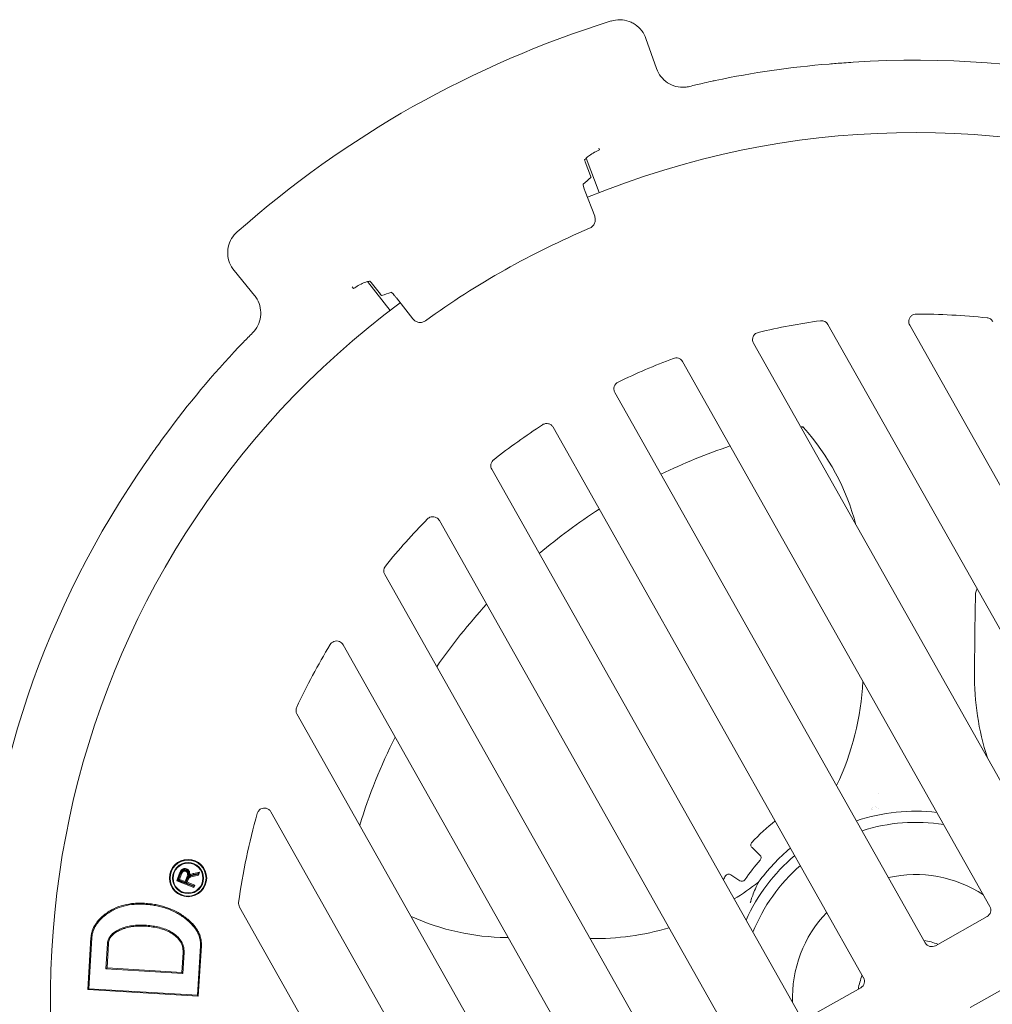
# Model space of a CAD drawing. Extents: x -1.5 to 15, y 1.5 to 28.2.
# Drawn here: x 6.3 to 6.5, y 15.1 to 15.4 of the extents above; entities that cross this region are included whole.
import ezdxf

# ---------------------------------------------------------------- set-up
doc = ezdxf.new("R2010")
doc.units = 0
doc.header["$MEASUREMENT"] = 0
doc.layers.get('0').update_dxf_attribs({"linetype": 'CONTINUOUS'})
doc.layers.add('image', color=7, linetype='CONTINUOUS')

# ---------------------------------------------------------------- blocks, each defined once
blk = doc.blocks.new('RWS_TOP')
at = {"color": 0, "linetype": 'Continuous', "lineweight": 0, "extrusion": (0, 1, 0)}
for p, q in [((-0.292, 0.2413), (-0.6954, 0.2413)), ((-0.6954, -0.2413), (-0.292, -0.2413)), ((0.292, -0.2413), (0.6954, -0.2413)), ((-2.2162, -0.292), (-2.2162, -4.0096)), ((-1.7335, -4.2876), (-1.7335, -0.292)), ((-1.2287, -0.292), (-1.2287, -4.4248)), ((-0.7461, -4.5533), (-0.7461, -0.292)), ((-0.2413, -0.292), (-0.2413, -4.5968)), ((0.2413, -4.5968), (0.2413, -0.292)), ((0.7461, -0.292), (0.7461, -4.5533)), ((1.2287, -4.4248), (1.2287, -0.292)), ((1.7336, -0.292), (1.7336, -4.2876)), ((2.2162, -4.0096), (2.2162, -0.292)), ((2.721, -0.292), (2.721, -3.7531)), ((3.2036, -3.2596), (3.2036, -0.292)), ((3.7084, -0.292), (3.7084, -2.7995)), ((0.651, -1.2817), (0.6851, -1.3472)), ((0.4681, -1.4371), (0.4459, -1.3667)), ((0.4681, -1.4371), (0.4681, -1.4371)), ((1.7303, -1.4371), (1.7336, -1.439)), ((-1.4371, -1.7303), (-1.5708, -1.962)), ((4.0648, -2.6963), (4.2514, -2.4078)), ((4.2534, -2.4171), (4.2514, -2.4078)), ((4.2514, -2.4078), (4.8851, -2.8177)), ((4.0705, -2.6998), (4.2534, -2.4171)), ((4.2534, -2.4171), (4.8759, -2.8197)), ((4.2675, -2.5953), (4.1897, -2.7156)), ((4.2695, -2.6045), (4.1954, -2.7191)), ((4.2675, -2.5953), (4.2695, -2.6045)), ((4.7074, -2.8799), (4.2675, -2.5953)), ((4.6982, -2.8819), (4.2695, -2.6045)), ((4.608, -3.0214), (4.6982, -2.8819)), ((4.6135, -3.0252), (4.7074, -2.8799)), ((4.8759, -2.8197), (4.6868, -3.1119)), ((4.8851, -2.8177), (4.6923, -3.1156)), ((4.7074, -2.8799), (4.6982, -2.8819)), ((4.8759, -2.8197), (4.8851, -2.8177)), ((3.9002, -3.0795), (3.9129, -3.0688)), ((3.9096, -3.0803), (3.9002, -3.0795)), ((3.936, -3.1221), (3.9002, -3.0795)), ((3.9096, -3.0803), (3.9121, -3.0782)), ((3.9454, -3.1229), (3.9096, -3.0803)), ((3.9121, -3.0782), (3.9129, -3.0688)), ((3.9121, -3.0782), (3.9841, -3.164)), ((3.9129, -3.0688), (3.9935, -3.1648)), ((3.8282, -3.1399), (3.8442, -3.1264)), ((3.8418, -3.1371), (3.8282, -3.1399)), ((3.8669, -3.152), (3.8282, -3.1399)), ((3.8418, -3.1371), (3.8457, -3.1339)), ((3.8688, -3.1456), (3.8418, -3.1371)), ((3.8457, -3.1339), (3.8442, -3.1264)), ((3.8442, -3.1264), (3.8737, -3.1357)), ((3.8457, -3.1339), (3.8717, -3.1421)), ((3.9147, -3.1453), (3.8998, -3.1542)), ((3.946, -3.1237), (3.9136, -3.151)), ((3.9452, -3.1331), (3.9179, -3.156)), ((3.9212, -3.1345), (3.936, -3.1221)), ((3.9255, -3.1396), (3.9454, -3.1229)), ((3.9454, -3.1229), (3.936, -3.1221)), ((3.946, -3.1237), (3.9452, -3.1331)), ((3.9719, -3.1649), (3.9452, -3.1331)), ((3.9813, -3.1657), (3.946, -3.1237)), ((3.9415, -3.1904), (3.9719, -3.1649)), ((3.9458, -3.1955), (3.9813, -3.1657)), ((3.9841, -3.164), (3.9467, -3.1955)), ((3.9935, -3.1648), (3.951, -3.2006)), ((3.9813, -3.1657), (3.9719, -3.1649)), ((3.9841, -3.164), (3.9935, -3.1648)), ((-0.7389, -5.8892), (-0.7113, -5.7097)), ((0.7389, -5.8892), (0.7113, -5.7097)), ((-0.8169, -5.8359), (-0.8549, -6.0834)), ((0.8549, -6.0834), (0.8169, -5.8359)), ((-0.8371, -6.0657), (-0.8216, -5.9649)), ((0.8371, -6.0657), (0.8216, -5.9649)), ((-0.9609, -6.0878), (-0.9634, -6.1018)), ((0.9634, -6.1018), (0.9609, -6.0878)), ((-1.5724, -6.3796), (-1.6103, -6.5943)), ((1.5724, -6.3796), (1.6103, -6.5943))]:
    blk.add_line(p, q, dxfattribs=at)
at = {"color": 0, "linetype": 'Continuous', "lineweight": 0}
for radius in [0.127, 0.1226, 0.106, 0.1016]:
    blk.add_circle((3.9167, -3.1441), radius, dxfattribs=at)
for centre, radius, start, end in [((0, 0), 5.8928, 97.14001, 262.85999), ((0, 0), 5.8928, 277.14001, 82.85999), ((0, 0), 6.3868, 115.61244, 244.38756), ((0, 0), 6.3868, 295.61244, 64.38756), ((0, 0), 0.3937, 217.79972, 232.20028), ((0, 0), 0.3937, 307.79972, 322.20028), ((0, 0), 0.8382, 207.10771, 253.269), ((0, 0), 0.8382, 286.731, 332.89229), ((0, 0), 1.1938, 231.31781, 258.33859), ((0, 0), 1.1938, 281.66141, 308.68219), ((0, 0), 1.27, 234.0202, 259.04722), ((0, 0), 1.27, 280.95278, 305.9798), ((-3.0285, -0.8115), 1.8376, 330, 348.3532), ((0.8115, -3.0285), 1.8376, 92.03846, 98.33719), ((0, 0), 1.3149, 251.77124, 251.77148), ((0, 0), 1.3236, 252.20412, 252.20447), ((0, 0), 1.3279, 252.3571, 252.35717), ((0, 0), 1.3279, 252.35773, 252.3578), ((0, 0), 1.3279, 253.439, 253.43979), ((0, 0), 1.3279, 253.43828, 253.43908), ((0, 0), 1.3149, 253.46122, 253.46129), ((0, 0), 1.3236, 253.58846, 253.58928), ((0, 0), 1.3149, 253.89436, 253.89519), ((0, 0), 1.3279, 280.46955, 294.32594), ((0, 0), 1.3279, 280.46938, 294.32909), ((0, 0), 1.4127, 289.08325, 295.91675), ((0.8115, -3.0285), 1.8376, 60, 76.87655), ((0, 0), 1.4127, 250.89558, 250.89564), ((0, 0), 1.5368, 297.91944, 299.04595), ((0, 0), 1.5368, 279.03375, 287.08056), ((0, 0), 1.5368, 287.08056, 287.08067), ((0.8115, -3.0285), 1.8376, 124.95308, 147.95375), ((1.42, -3.1217), 1.6124, 36.21336, 60), ((3.6577, -2.7995), 0.0507, 322.56897, 0.00148), ((-0.0002, 0), 3.9647, 303.98826, 313.34214), ((0, 0), 4.6568, 314.95317, 322.57045), ((0.331, -3.4134), 1.6123, 165.31882, 192.324), ((-0.0002, 0), 3.9647, 288.05729, 295.93163), ((0, 0), 4.6568, 234.56876, 240.51782), ((-0.0002, 0), 3.9647, 251.69297, 251.94879), ((0, 0), 4.6568, 299.48218, 305.43124), ((-0.0002, 0), 3.9647, 259.15561, 266.51358), ((-0.0002, 0), 3.9647, 273.49221, 280.85028), ((0, 0), 4.6568, 248.57088, 253.87242), ((0, 0), 4.6568, 286.12758, 291.42912), ((0, 0), 4.6568, 261.31661, 266.36492), ((0, 0), 4.6568, 273.63508, 278.68339), ((0, 0), 5.6926, 263.5306, 276.4694), ((0, 0), 6.3956, 253.70525, 254.50052), ((0, 0), 6.3956, 285.49948, 286.29475), ((0, 0), 6.9689, 257.88425, 282.11575)]:
    blk.add_arc(centre, radius, start, end, dxfattribs=at)
for centre, major_axis, ratio, start_param, end_param in [((-0.6953, -0.2922), (0.036, -0.036), 0.997265, 2.357564, 3.925621), ((-0.2922, -0.2922), (-0.036, -0.036), 0.997265, 2.357564, 3.925621), ((0.2922, -0.2922), (0.036, -0.036), 0.997265, 2.357564, 3.925621), ((2.26, -0.4384), (-1.715, -0.7719), 0.001348, 6.274355, 6.287917), ((0.6285, -1.2934), (-0.0241, 0.008), 0.999981, 3.940783, 5.483939), ((0.4702, -1.359), (-0.0114, -0.0227), 0.999981, 3.940784, 5.483995), ((0.7077, -1.3355), (-0.0242, 0.0075), 0.999981, 0.78177, 2.359823), ((0.4439, -1.4447), (-0.0118, -0.0225), 0.999981, 0.78177, 2.359823), ((1.2859, -3.3541), (0.9404, 1.6288), 0.989768, 0, 0.006253), ((-1.6827, -4.2875), (0.0421, 0.0286), 0.997843, 2.545717, 3.740465), ((1.6827, -4.2875), (0.042, -0.0287), 0.997843, 5.687309, 6.882057), ((-0.7416, -5.8889), (0.0077, 0.0502), 0.052387, 3.160462, 4.713779), ((-0.821, -5.965), (-0.0019, -0.0126), 0.052397, 3.159872, 4.713206), ((-2.2364, 0.3435), (-6.7147, 1.0313), 0.9429, 1.925068, 1.935602), ((2.2364, 0.3436), (-6.7147, -1.0316), 0.942904, 1.205953, 1.216488), ((0.821, -5.965), (-0.0019, 0.0126), 0.052397, 4.711567, 6.264907), ((-0.9233, -6.583), (0.0774, 0.5036), 0.052336, 0.018169, 0.077058), ((-2.2835, 0.3508), (6.8559, -1.0533), 0.942905, 5.0652, 5.066194), ((-0.8378, -6.0657), (-0.0019, -0.0126), 0.052397, 0.018249, 1.571597), ((0.8378, -6.0657), (-0.0019, 0.0126), 0.052396, 1.570002, 3.123343), ((2.2835, 0.3508), (-6.8559, -1.0533), 0.942905, 1.216991, 1.217985), ((0.9233, -6.583), (-0.0774, 0.5036), 0.052336, 6.206128, 6.265016)]:
    blk.add_ellipse(centre, major_axis=major_axis, ratio=ratio, start_param=start_param, end_param=end_param, dxfattribs=at)
for points, knots in [([(0.5451, -1.2103), (0.5466, -1.2093), (0.5481, -1.2083), (0.5673, -1.1956), (0.5828, -1.1844), (0.6222, -1.1539), (0.6435, -1.135), (0.6625, -1.1165)], [4.613008, 4.613008, 4.613008, 4.613008, 4.649057, 4.649057, 5.079095, 5.079095, 5.839564, 5.839564, 5.839564, 5.839564]), ([(0.6544, -1.1225), (0.6545, -1.1224), (0.6546, -1.1224), (0.6548, -1.1223), (0.6549, -1.1222), (0.6552, -1.122), (0.6554, -1.1219), (0.656, -1.1215), (0.6564, -1.1213), (0.6577, -1.1205), (0.6584, -1.1199), (0.6606, -1.1183), (0.6618, -1.1173), (0.6625, -1.1165)], [-0.05067394, -0.05067394, -0.05067394, -0.05067394, -0.05003842, -0.05003842, -0.04936864, -0.04936864, -0.04781227, -0.04781227, -0.04389636, -0.04389636, -0.03333277, -0.03333277, 0, 0, 0, 0]), ([(-1.7335, -2.2203), (-1.7323, -2.2194), (-1.7311, -2.2185), (-1.7227, -2.2122), (-1.716, -2.2059), (-1.7101, -2.1989)], [0.07800577, 0.07800577, 0.07800577, 0.07800577, 0.08245268, 0.08245268, 0.10972329, 0.10972329, 0.10972329, 0.10972329]), ([(-1.7102, -2.1992), (-1.7096, -2.1981), (-1.7089, -2.1969), (-1.7071, -2.1938), (-1.7058, -2.1915), (-1.7035, -2.1873), (-1.7026, -2.1858), (-1.7015, -2.1838), (-1.7013, -2.1835), (-1.7011, -2.1831)], [1.25896258, 1.25896258, 1.25896258, 1.25896258, 1.27132165, 1.27132165, 1.28972267, 1.28972267, 1.29892319, 1.29892319, 1.30061506, 1.30061506, 1.30061506, 1.30061506]), ([(4.0614, -2.9132), (4.058, -2.9044), (4.0546, -2.8957), (4.0484, -2.8779), (4.0457, -2.8688), (4.0389, -2.8414), (4.0359, -2.8226), (4.0352, -2.7944), (4.0355, -2.7849), (4.0376, -2.7662), (4.0394, -2.7569), (4.0443, -2.7387), (4.0474, -2.7297), (4.0552, -2.7125), (4.06, -2.7044), (4.0648, -2.6963)], [0, 0, 0, 0, 0.000283249, 0.000283249, 0.000566498, 0.000566498, 0.001132995, 0.001132995, 0.001416244, 0.001416244, 0.001699493, 0.001699493, 0.001982741, 0.001982741, 0.00226599, 0.00226599, 0.00226599, 0.00226599]), ([(4.0676, -2.9107), (4.0642, -2.9019), (4.0608, -2.8933), (4.0547, -2.8758), (4.0521, -2.867), (4.0454, -2.8402), (4.0426, -2.8219), (4.0418, -2.7945), (4.0422, -2.7853), (4.0442, -2.7672), (4.046, -2.7583), (4.0507, -2.7407), (4.0537, -2.732), (4.061, -2.7157), (4.0656, -2.7079), (4.0705, -2.6998)], [0, 0, 0, 0, 0.000274308, 0.000274308, 0.000549969, 0.000549969, 0.001101292, 0.001101292, 0.001376953, 0.001376953, 0.001652615, 0.001652615, 0.001928276, 0.001928276, 0.00220266, 0.00220266, 0.00220266, 0.00220266]), ([(4.1897, -2.7156), (4.1897, -2.7157), (4.1897, -2.7157), (4.186, -2.722), (4.182, -2.7286), (4.1758, -2.7428), (4.1734, -2.7502), (4.1681, -2.7727), (4.1675, -2.7883), (4.171, -2.8187), (4.1751, -2.8334), (4.1861, -2.8615), (4.193, -2.8749), (4.2091, -2.9003), (4.2182, -2.9121), (4.2377, -2.9346), (4.2482, -2.9452), (4.2704, -2.965), (4.2818, -2.9743), (4.3054, -2.9922), (4.3177, -3.0005), (4.3299, -3.0085), (4.3299, -3.0085), (4.33, -3.0085)], [0, 0, 0, 0, 0.000001324, 0.000001324, 0.000226413, 0.000226413, 0.000451501, 0.000451501, 0.000901678, 0.000901678, 0.001351855, 0.001351855, 0.001802032, 0.001802032, 0.002252209, 0.002252209, 0.002702385, 0.002702385, 0.003152562, 0.003152562, 0.003602739, 0.003602739, 0.003603537, 0.003603537, 0.003603537, 0.003603537]), ([(4.1954, -2.7191), (4.1917, -2.7254), (4.188, -2.7317), (4.185, -2.7384), (4.1821, -2.7451), (4.1798, -2.7521), (4.1781, -2.7592), (4.1748, -2.7734), (4.1742, -2.7882), (4.1759, -2.8027), (4.1776, -2.8173), (4.1815, -2.8315), (4.1868, -2.8451), (4.1921, -2.8587), (4.1989, -2.8717), (4.2067, -2.884), (4.2145, -2.8964), (4.2234, -2.908), (4.233, -2.919), (4.2426, -2.93), (4.2529, -2.9404), (4.2637, -2.9502), (4.2746, -2.9599), (4.286, -2.9691), (4.2976, -2.9779), (4.3093, -2.9867), (4.3214, -2.9949), (4.3336, -3.0029)], [0.000000006, 0.000000006, 0.000000006, 0.000000006, 0.000218309, 0.000218309, 0.000218309, 0.000436618, 0.000436618, 0.000436618, 0.000873235, 0.000873235, 0.000873235, 0.001309853, 0.001309853, 0.001309853, 0.00174647, 0.00174647, 0.00174647, 0.002183088, 0.002183088, 0.002183088, 0.002619706, 0.002619706, 0.002619706, 0.003056323, 0.003056323, 0.003056323, 0.003492941, 0.003492941, 0.003492941, 0.003492941]), ([(4.2589, -3.1396), (4.2483, -3.1325), (4.2378, -3.1254), (4.2172, -3.1105), (4.2072, -3.1027), (4.1876, -3.0864), (4.1781, -3.0779), (4.1598, -3.0603), (4.151, -3.0511), (4.1256, -3.0226), (4.11, -3.0024), (4.0896, -2.9702), (4.0832, -2.9592), (4.0717, -2.9365), (4.0666, -2.9249), (4.0614, -2.9132)], [0, 0, 0, 0, 0.000381997, 0.000381997, 0.000763993, 0.000763993, 0.00114599, 0.00114599, 0.001527986, 0.001527986, 0.002291979, 0.002291979, 0.002673976, 0.002673976, 0.003055972, 0.003055972, 0.003055972, 0.003055972]), ([(4.2625, -3.134), (4.252, -3.127), (4.2415, -3.1199), (4.2212, -3.1052), (4.2113, -3.0975), (4.192, -3.0813), (4.1826, -3.073), (4.1645, -3.0556), (4.1559, -3.0466), (4.1308, -3.0184), (4.1154, -2.9986), (4.0953, -2.9668), (4.089, -2.9559), (4.0778, -2.9337), (4.0727, -2.9223), (4.0676, -2.9107)], [0, 0, 0, 0, 0.000376036, 0.000376036, 0.000753293, 0.000753293, 0.001130549, 0.001130549, 0.001507805, 0.001507805, 0.002262318, 0.002262318, 0.002639574, 0.002639574, 0.003015459, 0.003015459, 0.003015459, 0.003015459]), ([(4.33, -3.0085), (4.33, -3.0085), (4.33, -3.0086), (4.3361, -3.0124), (4.3422, -3.0162), (4.3547, -3.0236), (4.361, -3.0271), (4.3803, -3.0372), (4.3936, -3.0432), (4.4207, -3.0535), (4.4346, -3.058), (4.4559, -3.0632), (4.463, -3.0647), (4.4775, -3.0671), (4.4847, -3.068), (4.4918, -3.0688), (4.4919, -3.0688), (4.4919, -3.0688)], [0, 0, 0, 0, 0.000000789, 0.000000789, 0.00021894, 0.00021894, 0.000437091, 0.000437091, 0.000873393, 0.000873393, 0.001309695, 0.001309695, 0.001527846, 0.001527846, 0.001745997, 0.001745997, 0.00174744, 0.00174744, 0.00174744, 0.00174744]), ([(4.3336, -3.0029), (4.3396, -3.0067), (4.3457, -3.0105), (4.3579, -3.0178), (4.3642, -3.0212), (4.3832, -3.0312), (4.3962, -3.0371), (4.4229, -3.0472), (4.4365, -3.0516), (4.4573, -3.0567), (4.4643, -3.0582), (4.4784, -3.0605), (4.4855, -3.0613), (4.4926, -3.0622)], [0, 0, 0, 0, 0.000214447, 0.000214447, 0.000428894, 0.000428894, 0.000857788, 0.000857788, 0.001286682, 0.001286682, 0.001501129, 0.001501129, 0.001715576, 0.001715576, 0.001715576, 0.001715576]), ([(4.4919, -3.0688), (4.492, -3.0688), (4.492, -3.0688), (4.5028, -3.0696), (4.5139, -3.0704), (4.5307, -3.0696), (4.5364, -3.069), (4.5475, -3.0673), (4.5529, -3.0662), (4.564, -3.0631), (4.5694, -3.0611), (4.5799, -3.0562), (4.5849, -3.0534), (4.5943, -3.0467), (4.5989, -3.043), (4.607, -3.0344), (4.6104, -3.0296), (4.6135, -3.0252), (4.6135, -3.0252), (4.6135, -3.0252)], [0, 0, 0, 0, 0.000001493, 0.000001493, 0.000341129, 0.000341129, 0.000510947, 0.000510947, 0.000680765, 0.000680765, 0.000850583, 0.000850583, 0.0010204, 0.0010204, 0.001190218, 0.001190218, 0.001360036, 0.001360036, 0.001361641, 0.001361641, 0.001361641, 0.001361641]), ([(4.4926, -3.0622), (4.5033, -3.063), (4.5141, -3.0637), (4.5302, -3.0629), (4.5356, -3.0624), (4.5462, -3.0607), (4.5515, -3.0597), (4.5619, -3.0568), (4.5669, -3.055), (4.5767, -3.0504), (4.5814, -3.0477), (4.5902, -3.0415), (4.5944, -3.038), (4.6018, -3.0302), (4.6049, -3.0258), (4.608, -3.0214)], [0, 0, 0, 0, 0.000322871, 0.000322871, 0.000484306, 0.000484306, 0.000645741, 0.000645741, 0.000807177, 0.000807177, 0.000968612, 0.000968612, 0.001130047, 0.001130047, 0.001291482, 0.001291482, 0.001291482, 0.001291482]), ([(3.8882, -3.1559), (3.8846, -3.1556), (3.881, -3.1553), (3.8739, -3.1539), (3.8704, -3.153), (3.8669, -3.152)], [0, 0, 0, 0, 0.0001083609, 0.0001083609, 0.0002167218, 0.0002167218, 0.0002167218, 0.0002167218]), ([(3.8884, -3.1492), (3.8849, -3.149), (3.8818, -3.1487), (3.8754, -3.1474), (3.8723, -3.1466), (3.8688, -3.1456)], [0, 0, 0, 0, 0.0000989652, 0.0000989652, 0.0001994043, 0.0001994043, 0.0001994043, 0.0001994043]), ([(3.8717, -3.1421), (3.8717, -3.1421), (3.8717, -3.1421), (3.8784, -3.1442), (3.885, -3.1462), (3.8933, -3.1479), (3.8945, -3.1482), (3.8956, -3.1484)], [0, 0, 0, 0, 0.0000002466, 0.0000002466, 0.0002143992, 0.0002143992, 0.0002471085, 0.0002471085, 0.0002471085, 0.0002471085]), ([(3.8737, -3.1357), (3.8803, -3.1377), (3.8869, -3.1398), (3.8953, -3.1416), (3.897, -3.1419), (3.8995, -3.1422), (3.9004, -3.1423), (3.9021, -3.1424), (3.903, -3.1424), (3.9056, -3.1424), (3.9073, -3.1421), (3.9098, -3.1415), (3.9106, -3.1413), (3.9122, -3.1407), (3.913, -3.1403), (3.9138, -3.14)], [0, 0, 0, 0, 0.0002064947, 0.0002064947, 0.0002581184, 0.0002581184, 0.0002839302, 0.0002839302, 0.0003097421, 0.0003097421, 0.0003613657, 0.0003613657, 0.0003871776, 0.0003871776, 0.0004129894, 0.0004129894, 0.0004129894, 0.0004129894]), ([(3.8956, -3.1484), (3.8947, -3.1486), (3.8939, -3.1487), (3.8922, -3.149), (3.8914, -3.1491), (3.89, -3.1492), (3.8893, -3.1492), (3.8884, -3.1492)], [0.0002385212, 0.0002385212, 0.0002385212, 0.0002385212, 0.00026386115, 0.00026386115, 0.00028864334, 0.00028864334, 0.00031152059, 0.00031152059, 0.00031152059, 0.00031152059]), ([(3.8998, -3.1988), (3.8985, -3.1971), (3.8975, -3.1958), (3.8958, -3.1927), (3.8951, -3.191), (3.8935, -3.1859), (3.8932, -3.1824), (3.894, -3.177), (3.8944, -3.1754), (3.8958, -3.1718), (3.8966, -3.1701), (3.8985, -3.1668), (3.8997, -3.1651), (3.9021, -3.1618), (3.9033, -3.1604), (3.9084, -3.1546), (3.912, -3.1505), (3.9155, -3.1465)], [0, 0, 0, 0, 0.0000572082, 0.0000572082, 0.0001159253, 0.0001159253, 0.0002333597, 0.0002333597, 0.0002920769, 0.0002920769, 0.0003507941, 0.0003507941, 0.0004095113, 0.0004095113, 0.0004682285, 0.0004682285, 0.0006057969, 0.0006057969, 0.0006057969, 0.0006057969]), ([(3.8956, -3.1484), (3.8976, -3.1483), (3.9002, -3.1482), (3.9035, -3.1478), (3.9048, -3.1477), (3.9072, -3.1472), (3.9081, -3.1471), (3.9095, -3.1467), (3.9104, -3.1465), (3.9118, -3.1462), (3.9124, -3.146), (3.9133, -3.1457), (3.9139, -3.1456), (3.9147, -3.1453)], [0.000001, 0.000001, 0.000001, 0.000001, 0.01431629, 0.01431629, 0.01985217, 0.01985217, 0.02247928, 0.02247928, 0.02408849, 0.02408849, 0.02511142, 0.02511142, 0.0260588, 0.0260588, 0.0260588, 0.0260588]), ([(3.9136, -3.151), (3.9136, -3.151), (3.9136, -3.151), (3.9109, -3.1533), (3.9079, -3.156), (3.9026, -3.1618), (3.8999, -3.1653), (3.8973, -3.1718), (3.8967, -3.1743), (3.8963, -3.1791), (3.8964, -3.1814), (3.8972, -3.1861), (3.898, -3.1883), (3.8999, -3.1926), (3.9015, -3.1948), (3.9026, -3.1962), (3.9026, -3.1963), (3.9027, -3.1963)], [0, 0, 0, 0, 0.0000003855, 0.0000003855, 0.0001307866, 0.0001307866, 0.0002611876, 0.0002611876, 0.0003263881, 0.0003263881, 0.0003915886, 0.0003915886, 0.0004567892, 0.0004567892, 0.0005219897, 0.0005219897, 0.0005246389, 0.0005246389, 0.0005246389, 0.0005246389]), ([(3.9138, -3.14), (3.9145, -3.1396), (3.9151, -3.1392), (3.9164, -3.1383), (3.917, -3.1379), (3.9189, -3.1364), (3.92, -3.1355), (3.9212, -3.1345)], [0, 0, 0, 0, 0.00002310962, 0.00002310962, 0.00004621925, 0.00004621925, 0.00009243849, 0.00009243849, 0.00009243849, 0.00009243849]), ([(3.9147, -3.1453), (3.9148, -3.1455), (3.915, -3.1457), (3.9153, -3.1461), (3.9154, -3.1463), (3.9155, -3.1465)], [-0.01669649, -0.01669649, -0.01669649, -0.01669649, -0.008349, -0.008349, -0.000001, -0.000001, -0.000001, -0.000001]), ([(3.9155, -3.1465), (3.916, -3.1463), (3.9163, -3.1461), (3.9167, -3.146), (3.9168, -3.1459), (3.9169, -3.1459)], [0.00045111634, 0.00045111634, 0.00045111634, 0.00045111634, 0.0004625532, 0.0004625532, 0.0004658342, 0.0004658342, 0.0004658342, 0.0004658342]), ([(3.9169, -3.1459), (3.917, -3.1458), (3.9171, -3.1458), (3.9178, -3.1454), (3.9187, -3.1448), (3.9203, -3.1437), (3.921, -3.1432), (3.923, -3.1417), (3.9243, -3.1406), (3.9255, -3.1396), (3.9255, -3.1396), (3.9255, -3.1396)], [0, 0, 0, 0, 0.0000034486, 0.0000034486, 0.0000291521, 0.0000291521, 0.0000548556, 0.0000548556, 0.0001062625, 0.0001062625, 0.0001065807, 0.0001065807, 0.0001065807, 0.0001065807]), ([(4.5309, -3.2072), (4.519, -3.2087), (4.5071, -3.2102), (4.4833, -3.2114), (4.4713, -3.2112), (4.4355, -3.209), (4.4118, -3.2052), (4.3657, -3.1928), (4.3432, -3.1844), (4.3106, -3.1694), (4.3, -3.164), (4.2792, -3.1523), (4.269, -3.1459), (4.2589, -3.1396)], [0, 0, 0, 0, 0.000355648, 0.000355648, 0.000711295, 0.000711295, 0.001422591, 0.001422591, 0.002133886, 0.002133886, 0.002489534, 0.002489534, 0.002845182, 0.002845182, 0.002845182, 0.002845182]), ([(4.5299, -3.2006), (4.518, -3.2021), (4.5064, -3.2035), (4.4832, -3.2047), (4.4715, -3.2046), (4.4364, -3.2024), (4.4131, -3.1986), (4.3678, -3.1865), (4.3457, -3.1782), (4.3136, -3.1634), (4.3031, -3.1581), (4.2827, -3.1466), (4.2726, -3.1403), (4.2625, -3.134)], [0, 0, 0, 0, 0.000348225, 0.000348225, 0.000698234, 0.000698234, 0.001398253, 0.001398253, 0.002098271, 0.002098271, 0.002448281, 0.002448281, 0.002797085, 0.002797085, 0.002797085, 0.002797085]), ([(4.6868, -3.1119), (4.6822, -3.1185), (4.6779, -3.1247), (4.6681, -3.1363), (4.6626, -3.1417), (4.6452, -3.157), (4.6325, -3.1658), (4.6119, -3.1765), (4.6048, -3.1797), (4.5904, -3.1855), (4.583, -3.1881), (4.5608, -3.1948), (4.5455, -3.1978), (4.5299, -3.2006)], [0, 0, 0, 0, 0.000230053, 0.000230053, 0.00046115, 0.00046115, 0.000923343, 0.000923343, 0.00115444, 0.00115444, 0.001385537, 0.001385537, 0.001845965, 0.001845965, 0.001845965, 0.001845965]), ([(4.6923, -3.1156), (4.6878, -3.1222), (4.6832, -3.1287), (4.6729, -3.1409), (4.6672, -3.1465), (4.6492, -3.1624), (4.636, -3.1715), (4.6148, -3.1825), (4.6075, -3.1858), (4.5927, -3.1918), (4.5852, -3.1944), (4.5623, -3.2013), (4.5465, -3.2044), (4.5309, -3.2072)], [0, 0, 0, 0, 0.000237595, 0.000237595, 0.00047519, 0.00047519, 0.00095038, 0.00095038, 0.001187975, 0.001187975, 0.001425569, 0.001425569, 0.001900759, 0.001900759, 0.001900759, 0.001900759]), ([(3.8947, -3.2031), (3.8933, -3.2013), (3.892, -3.1995), (3.8897, -3.1955), (3.8888, -3.1934), (3.8868, -3.187), (3.8865, -3.1823), (3.8875, -3.1756), (3.8881, -3.1734), (3.8897, -3.1691), (3.8906, -3.1671), (3.8929, -3.1632), (3.8942, -3.1613), (3.8969, -3.1576), (3.8983, -3.1559), (3.8998, -3.1542)], [0, 0, 0, 0, 0.0000674334, 0.0000674334, 0.0001348668, 0.0001348668, 0.0002697336, 0.0002697336, 0.000337167, 0.000337167, 0.0004046004, 0.0004046004, 0.0004720338, 0.0004720338, 0.0005394672, 0.0005394672, 0.0005394672, 0.0005394672]), ([(3.8998, -3.1542), (3.8979, -3.1547), (3.896, -3.1551), (3.8931, -3.1556), (3.8921, -3.1557), (3.8901, -3.1559), (3.8891, -3.1559), (3.8882, -3.1559)], [0, 0, 0, 0, 0.0000592696, 0.0000592696, 0.0000889044, 0.0000889044, 0.0001185392, 0.0001185392, 0.0001185392, 0.0001185392]), ([(3.951, -3.2006), (3.9489, -3.2023), (3.9468, -3.204), (3.9425, -3.2072), (3.9403, -3.2087), (3.9369, -3.2108), (3.9357, -3.2115), (3.9333, -3.2127), (3.9321, -3.2133), (3.9284, -3.2148), (3.9257, -3.2155), (3.9204, -3.216), (3.9177, -3.2158), (3.9124, -3.2148), (3.9098, -3.2139), (3.905, -3.2117), (3.9027, -3.2103), (3.8984, -3.207), (3.8965, -3.2051), (3.8947, -3.2031)], [0, 0, 0, 0, 0.0000803921, 0.0000803921, 0.0001607842, 0.0001607842, 0.0002009802, 0.0002009802, 0.0002411763, 0.0002411763, 0.0003215684, 0.0003215684, 0.0004019605, 0.0004019605, 0.0004823526, 0.0004823526, 0.0005627446, 0.0005627446, 0.0006431367, 0.0006431367, 0.0006431367, 0.0006431367]), ([(3.9467, -3.1955), (3.9446, -3.1972), (3.9427, -3.1987), (3.9386, -3.2018), (3.9366, -3.2032), (3.9335, -3.2051), (3.9325, -3.2056), (3.9304, -3.2067), (3.9294, -3.2072), (3.9264, -3.2084), (3.9244, -3.2089), (3.9204, -3.2093), (3.9184, -3.2092), (3.9143, -3.2084), (3.9121, -3.2076), (3.9082, -3.2059), (3.9063, -3.2047), (3.9029, -3.2021), (3.9016, -3.2008), (3.8998, -3.1988)], [0, 0, 0, 0, 0.0000670437, 0.0000670437, 0.0001342341, 0.0001342341, 0.0001678293, 0.0001678293, 0.0002014245, 0.0002014245, 0.0002686148, 0.0002686148, 0.0003358052, 0.0003358052, 0.0004029956, 0.0004029956, 0.000470186, 0.000470186, 0.0005359562, 0.0005359562, 0.0005359562, 0.0005359562]), ([(3.9027, -3.1963), (3.9027, -3.1964), (3.9028, -3.1964), (3.9033, -3.197), (3.904, -3.1978), (3.9056, -3.1994), (3.9064, -3.2), (3.9088, -3.2019), (3.9109, -3.2031), (3.9139, -3.2043), (3.9149, -3.2047), (3.917, -3.2052), (3.9181, -3.2054), (3.9212, -3.2058), (3.9234, -3.2059), (3.9267, -3.2055), (3.9277, -3.2053), (3.9297, -3.2048), (3.9307, -3.2045), (3.9337, -3.2034), (3.9353, -3.2026), (3.9401, -3.2), (3.9433, -3.1976), (3.9457, -3.1956), (3.9458, -3.1956), (3.9458, -3.1955)], [0, 0, 0, 0, 0.0000027224, 0.0000027224, 0.0000328021, 0.0000328021, 0.0000628818, 0.0000628818, 0.0001230412, 0.0001230412, 0.0001531209, 0.0001531209, 0.0001832006, 0.0001832006, 0.00024336, 0.00024336, 0.0002734397, 0.0002734397, 0.0003035194, 0.0003035194, 0.0003636789, 0.0003636789, 0.0004839977, 0.0004839977, 0.0004846817, 0.0004846817, 0.0004846817, 0.0004846817]), ([(3.9179, -3.156), (3.9152, -3.1583), (3.9126, -3.1607), (3.9078, -3.166), (3.9057, -3.1689), (3.9037, -3.1738), (3.9033, -3.1755), (3.903, -3.179), (3.903, -3.1808), (3.9037, -3.1843), (3.9042, -3.186), (3.9057, -3.1892), (3.9068, -3.1907), (3.9078, -3.1921)], [0, 0, 0, 0, 0.0001049209, 0.0001049209, 0.0002098418, 0.0002098418, 0.0002623023, 0.0002623023, 0.0003147627, 0.0003147627, 0.0003672232, 0.0003672232, 0.0004196837, 0.0004196837, 0.0004196837, 0.0004196837]), ([(3.9078, -3.1921), (3.9084, -3.1927), (3.9089, -3.1933), (3.91, -3.1944), (3.9106, -3.1949), (3.9125, -3.1963), (3.9139, -3.1971), (3.9161, -3.198), (3.9169, -3.1983), (3.9184, -3.1987), (3.9192, -3.1988), (3.9216, -3.1991), (3.9232, -3.1992), (3.9256, -3.1989), (3.9263, -3.1987), (3.9279, -3.1984), (3.9286, -3.1981), (3.9309, -3.1973), (3.9323, -3.1966), (3.9365, -3.1943), (3.9391, -3.1924), (3.9415, -3.1904)], [0, 0, 0, 0, 0.000023737, 0.000023737, 0.0000474741, 0.0000474741, 0.0000949482, 0.0000949482, 0.0001186852, 0.0001186852, 0.0001424222, 0.0001424222, 0.0001898963, 0.0001898963, 0.0002136333, 0.0002136333, 0.0002373704, 0.0002373704, 0.0002848445, 0.0002848445, 0.0003797926, 0.0003797926, 0.0003797926, 0.0003797926]), ([(3.2036, -3.2596), (3.2036, -3.2631), (3.2039, -3.2665), (3.2053, -3.2736), (3.2065, -3.2772), (3.2107, -3.2864), (3.2143, -3.2916), (3.2234, -3.3006), (3.2288, -3.3042), (3.2408, -3.3091), (3.2472, -3.3104), (3.2599, -3.3106), (3.2662, -3.3094), (3.2756, -3.3059), (3.279, -3.3041), (3.2851, -3.3001), (3.2877, -3.2979), (3.2901, -3.2955)], [-0.119994, -0.119994, -0.119994, -0.119994, -0.1097317, -0.1097317, -0.0982737, -0.0982737, -0.0794387, -0.0794387, -0.0600028, -0.0600028, -0.040566, -0.040566, -0.0217301, -0.0217301, -0.010267, -0.010267, 0, 0, 0, 0]), ([(-2.721, -3.7531), (-2.721, -3.757), (-2.7205, -3.761), (-2.7186, -3.7688), (-2.7172, -3.7727), (-2.7135, -3.78), (-2.7112, -3.7833), (-2.7058, -3.7894), (-2.7029, -3.7921), (-2.6997, -3.7944)], [-0.04837412, -0.04837412, -0.04837412, -0.04837412, -0.03645325, -0.03645325, -0.02418706, -0.02418706, -0.0119209, -0.0119209, 0, 0, 0, 0]), ([(2.6997, -3.7944), (2.7029, -3.7921), (2.7058, -3.7894), (2.7112, -3.7833), (2.7135, -3.78), (2.7172, -3.7727), (2.7186, -3.7688), (2.7205, -3.761), (2.721, -3.757), (2.721, -3.7531)], [-0.04837412, -0.04837412, -0.04837412, -0.04837412, -0.03645323, -0.03645323, -0.02418706, -0.02418706, -0.01192087, -0.01192087, 0, 0, 0, 0]), ([(-1.2448, -3.7566), (-1.2448, -3.7566), (-1.2447, -3.7567), (-1.2447, -3.7569), (-1.2446, -3.757), (-1.2443, -3.7577), (-1.244, -3.7582), (-1.2433, -3.7593), (-1.2429, -3.7599), (-1.2418, -3.7613), (-1.2412, -3.762), (-1.2395, -3.7638), (-1.2383, -3.7648), (-1.2352, -3.767), (-1.2332, -3.768), (-1.2309, -3.7688), (-1.2306, -3.7689), (-1.2304, -3.769)], [0.01387332, 0.01387332, 0.01387332, 0.01387332, 0.01570537, 0.01570537, 0.01799518, 0.01799518, 0.0211807, 0.0211807, 0.02383351, 0.02383351, 0.02706491, 0.02706491, 0.03181447, 0.03181447, 0.0386017, 0.0386017, 0.03934653, 0.03934653, 0.03934653, 0.03934653]), ([(-2.2918, -4.0538), (-2.2873, -4.0564), (-2.2823, -4.0582), (-2.2714, -4.0605), (-2.2654, -4.0607), (-2.2531, -4.0589), (-2.2469, -4.0568), (-2.2357, -4.0502), (-2.2307, -4.0459), (-2.2231, -4.036), (-2.2204, -4.0307), (-2.217, -4.0201), (-2.2162, -4.0149), (-2.2162, -4.0096)], [-0.1061483, -0.1061483, -0.1061483, -0.1061483, -0.0904021, -0.0904021, -0.0725848, -0.0725848, -0.0530806, -0.0530806, -0.0335763, -0.0335763, -0.0157518, -0.0157518, 0, 0, 0, 0]), ([(2.2162, -4.0096), (2.2162, -4.0149), (2.217, -4.0201), (2.2203, -4.0307), (2.2231, -4.036), (2.2307, -4.0459), (2.2357, -4.0502), (2.2469, -4.0568), (2.2531, -4.0589), (2.2654, -4.0607), (2.2714, -4.0605), (2.2823, -4.0582), (2.2873, -4.0564), (2.2918, -4.0538)], [-0.1061483, -0.1061483, -0.1061483, -0.1061483, -0.0904022, -0.0904022, -0.0725846, -0.0725846, -0.0530806, -0.0530806, -0.033576, -0.033576, -0.0157519, -0.0157519, 0, 0, 0, 0]), ([(-1.2935, -4.4735), (-1.2893, -4.4747), (-1.285, -4.4754), (-1.2758, -4.4756), (-1.271, -4.4751), (-1.2601, -4.4722), (-1.2542, -4.4693), (-1.2438, -4.4615), (-1.2394, -4.4566), (-1.2335, -4.4469), (-1.2316, -4.4424), (-1.2293, -4.4335), (-1.2287, -4.4292), (-1.2287, -4.4248)], [-0.09420662, -0.09420662, -0.09420662, -0.09420662, -0.08107736, -0.08107736, -0.06667994, -0.06667994, -0.04715012, -0.04715012, -0.02761714, -0.02761714, -0.01317108, -0.01317108, 0, 0, 0, 0]), ([(1.2287, -4.4248), (1.2287, -4.4292), (1.2293, -4.4335), (1.2316, -4.4424), (1.2335, -4.4468), (1.2393, -4.4565), (1.2437, -4.4614), (1.2541, -4.4692), (1.26, -4.4721), (1.271, -4.475), (1.2758, -4.4756), (1.285, -4.4754), (1.2893, -4.4747), (1.2935, -4.4735)], [-0.09420662, -0.09420662, -0.09420662, -0.09420662, -0.08107738, -0.08107738, -0.06667974, -0.06667974, -0.04715012, -0.04715012, -0.02761694, -0.02761694, -0.0131711, -0.0131711, 0, 0, 0, 0]), ([(-0.7461, -4.5533), (-0.7461, -4.5588), (-0.7452, -4.5642), (-0.7414, -4.5756), (-0.7381, -4.5814), (-0.7296, -4.5913), (-0.7245, -4.5953), (-0.7138, -4.6009), (-0.7085, -4.6026), (-0.7031, -4.6034)], [-0.07219981, -0.07219981, -0.07219981, -0.07219981, -0.05566039, -0.05566039, -0.03610453, -0.03610453, -0.01654823, -0.01654823, 0, 0, 0, 0]), ([(0.7031, -4.6034), (0.7085, -4.6026), (0.7138, -4.6009), (0.7245, -4.5953), (0.7296, -4.5913), (0.7381, -4.5814), (0.7414, -4.5757), (0.7452, -4.5642), (0.7461, -4.5588), (0.7461, -4.5533)], [-0.07219981, -0.07219981, -0.07219981, -0.07219981, -0.05566051, -0.05566051, -0.03610453, -0.03610453, -0.01654834, -0.01654834, 0, 0, 0, 0]), ([(-0.2952, -4.6474), (-0.2917, -4.6476), (-0.2882, -4.6475), (-0.2809, -4.6464), (-0.2772, -4.6455), (-0.2676, -4.6417), (-0.2621, -4.6383), (-0.2526, -4.6293), (-0.2487, -4.624), (-0.2444, -4.6146), (-0.2432, -4.611), (-0.2417, -4.6039), (-0.2413, -4.6003), (-0.2413, -4.5968)], [-0.08308449, -0.08308449, -0.08308449, -0.08308449, -0.07246075, -0.07246075, -0.06110218, -0.06110218, -0.04155629, -0.04155629, -0.02200953, -0.02200953, -0.01063656, -0.01063656, 0, 0, 0, 0]), ([(0.2413, -4.5968), (0.2413, -4.6003), (0.2417, -4.6039), (0.2432, -4.611), (0.2444, -4.6146), (0.2487, -4.624), (0.2525, -4.6293), (0.262, -4.6382), (0.2676, -4.6417), (0.2772, -4.6455), (0.2809, -4.6464), (0.2882, -4.6475), (0.2917, -4.6476), (0.2952, -4.6474)], [-0.08308449, -0.08308449, -0.08308449, -0.08308449, -0.07246073, -0.07246073, -0.06110203, -0.06110203, -0.04155629, -0.04155629, -0.02200939, -0.02200939, -0.01063654, -0.01063654, 0, 0, 0, 0]), ([(-0.6414, -5.6563), (-0.6494, -5.6554), (-0.6576, -5.656), (-0.6732, -5.6603), (-0.6806, -5.664), (-0.6936, -5.6739), (-0.6991, -5.68), (-0.7074, -5.694), (-0.7101, -5.7017), (-0.7113, -5.7097)], [-0.09752266, -0.09752266, -0.09752266, -0.09752266, -0.07328879, -0.07328879, -0.04880355, -0.04880355, -0.02431716, -0.02431716, 0, 0, 0, 0]), ([(0.7113, -5.7097), (0.7101, -5.7017), (0.7074, -5.6941), (0.6991, -5.6801), (0.6936, -5.6739), (0.6807, -5.664), (0.6733, -5.6604), (0.6576, -5.656), (0.6495, -5.6554), (0.6414, -5.6563)], [-0.09752747, -0.09752747, -0.09752747, -0.09752747, -0.0732909, -0.0732909, -0.04880652, -0.04880652, -0.02431708, -0.02431708, 0, 0, 0, 0]), ([(-2.6115, -5.8293), (-2.6398, -5.8163), (-2.6711, -5.8017), (-2.722, -5.7777), (-2.7415, -5.7685), (-2.7609, -5.7592)], [0, 0, 0, 0, 0.1075839, 0.1075839, 0.1720202, 0.1720202, 0.1720202, 0.1720202]), ([(2.7609, -5.7592), (2.7283, -5.7748), (2.6951, -5.7904), (2.6459, -5.8134), (2.6282, -5.8216), (2.6115, -5.8293)], [0, 0, 0, 0, 0.1084778, 0.1084778, 0.1720143, 0.1720143, 0.1720143, 0.1720143]), ([(0.7389, -5.8892), (0.7399, -5.8954), (0.7411, -5.9027), (0.7431, -5.9141), (0.7442, -5.9203), (0.746, -5.929), (0.747, -5.9331), (0.7483, -5.9376), (0.7489, -5.939), (0.7492, -5.9391)], [0.22586153, 0.22586153, 0.22586153, 0.22586153, 0.24467258, 0.24467258, 0.26350676, 0.26350676, 0.28235234, 0.28235234, 0.30031302, 0.30031302, 0.30031302, 0.30031302]), ([(-0.9609, -6.0878), (-0.9483, -6.0893), (-0.9359, -6.09), (-0.9089, -6.0903), (-0.895, -6.0895), (-0.8717, -6.087), (-0.8624, -6.0853), (-0.8517, -6.0826), (-0.849, -6.0815), (-0.8482, -6.0806)], [0, 0, 0, 0, 0.0385026, 0.0385026, 0.0891599, 0.0891599, 0.1402965, 0.1402965, 0.1784924, 0.1784924, 0.1784924, 0.1784924]), ([(0.8482, -6.0806), (0.849, -6.0815), (0.8517, -6.0826), (0.8623, -6.0853), (0.8716, -6.087), (0.8949, -6.0895), (0.9088, -6.0903), (0.9359, -6.09), (0.9483, -6.0893), (0.9609, -6.0878)], [0, 0, 0, 0, 0.0380744, 0.0380744, 0.089232, 0.089232, 0.1399067, 0.1399067, 0.1785617, 0.1785617, 0.1785617, 0.1785617]), ([(-1.7945, -6.1387), (-1.8141, -6.133), (-1.8339, -6.127), (-1.8624, -6.1182), (-1.8722, -6.1151), (-1.8814, -6.1122)], [0, 0, 0, 0, 0.0612392, 0.0612392, 0.09457695, 0.09457695, 0.09457695, 0.09457695]), ([(-1.5724, -6.3796), (-1.5689, -6.3593), (-1.5686, -6.3382), (-1.5748, -6.2974), (-1.5814, -6.2772), (-1.6004, -6.2406), (-1.6131, -6.2236), (-1.6428, -6.195), (-1.6602, -6.183), (-1.6886, -6.1697), (-1.6987, -6.1659), (-1.7091, -6.163)], [0, 0, 0, 0, 0.0618724, 0.0618724, 0.1237824, 0.1237824, 0.1857055, 0.1857055, 0.2475059, 0.2475059, 0.2797546, 0.2797546, 0.2797546, 0.2797546]), ([(1.7091, -6.163), (1.6892, -6.1685), (1.67, -6.1774), (1.6359, -6.2006), (1.6205, -6.2152), (1.5956, -6.2481), (1.5858, -6.2669), (1.5728, -6.306), (1.5694, -6.3269), (1.5696, -6.3583), (1.5706, -6.3691), (1.5724, -6.3796)], [0, 0, 0, 0, 0.0618724, 0.0618724, 0.1237824, 0.1237824, 0.1857055, 0.1857055, 0.2475059, 0.2475059, 0.2797546, 0.2797546, 0.2797546, 0.2797546]), ([(1.8814, -6.1122), (1.8646, -6.1176), (1.846, -6.1233), (1.8163, -6.1323), (1.8054, -6.1355), (1.7945, -6.1387)], [0, 0, 0, 0, 0.06057928, 0.06057928, 0.09458127, 0.09458127, 0.09458127, 0.09458127]), ([(-1.4627, -6.8136), (-1.4826, -6.8094), (-1.502, -6.8018), (-1.5374, -6.7809), (-1.5537, -6.7673), (-1.5738, -6.7439), (-1.5798, -6.7356), (-1.596, -6.7091), (-1.6041, -6.6892), (-1.6131, -6.6487), (-1.6143, -6.6275), (-1.6116, -6.6028), (-1.611, -6.5985), (-1.6103, -6.5943)], [0, 0, 0, 0, 0.0610672, 0.0610672, 0.1231195, 0.1231195, 0.1537425, 0.1537425, 0.2162808, 0.2162808, 0.2782384, 0.2782384, 0.2910374, 0.2910374, 0.2910374, 0.2910374]), ([(1.6103, -6.5943), (1.6138, -6.6144), (1.6141, -6.6353), (1.6081, -6.6759), (1.6016, -6.6961), (1.5875, -6.7236), (1.582, -6.7323), (1.5636, -6.7573), (1.5482, -6.7722), (1.5141, -6.7958), (1.4949, -6.8049), (1.471, -6.8117), (1.4668, -6.8128), (1.4627, -6.8136)], [0, 0, 0, 0, 0.0610672, 0.0610672, 0.1231195, 0.1231195, 0.1537425, 0.1537425, 0.2162808, 0.2162808, 0.2782384, 0.2782384, 0.2910374, 0.2910374, 0.2910374, 0.2910374])]:
    blk.add_open_spline(points, degree=3, knots=knots, dxfattribs=at)
for points in [[(-0.4116, -1.2485), (-0.4116, -1.2485), (-0.4116, -1.2485), (-0.4116, -1.2485)], [(-0.3739, -1.2603), (-0.3739, -1.2603), (-0.3739, -1.2603), (-0.3739, -1.2603)], [(-0.3644, -1.2631), (-0.3644, -1.2631), (-0.3644, -1.2631), (-0.3644, -1.2631)], [(-1.699, -2.1796), (-1.6569, -2.1095), (-1.6133, -2.0356), (-1.5708, -1.962)], [(-1.7011, -2.1831), (-1.701, -2.1828), (-1.7008, -2.1826), (-1.7008, -2.1825)], [(-1.7008, -2.1825), (-1.7008, -2.1825), (-1.7008, -2.1824), (-1.7007, -2.1824)], [(-1.7007, -2.1824), (-1.7001, -2.1815), (-1.6996, -2.1805), (-1.699, -2.1796)], [(-1.2442, -3.7576), (-1.2442, -3.7577), (-1.2442, -3.7578), (-1.2441, -3.7579)], [(-1.8814, -6.1122), (-2.1305, -6.0329), (-2.3745, -5.9383), (-2.6115, -5.8293)], [(2.6115, -5.8293), (2.3745, -5.9383), (2.1305, -6.0329), (1.8814, -6.1122)]]:
    blk.add_open_spline(points, degree=3, dxfattribs=at)

msp = doc.modelspace()

# ---------------------------------------------------------------- block references
at = {"layer": 'image', "xscale": 0.04305783722594437, "yscale": 0.04305783722594437, "zscale": 0.04305783722594437, "rotation": 209.4237070154853}
msp.add_blockref('RWS_TOP', (6.52466, 15.12409), dxfattribs=at)

doc.saveas('drawing.dxf')
